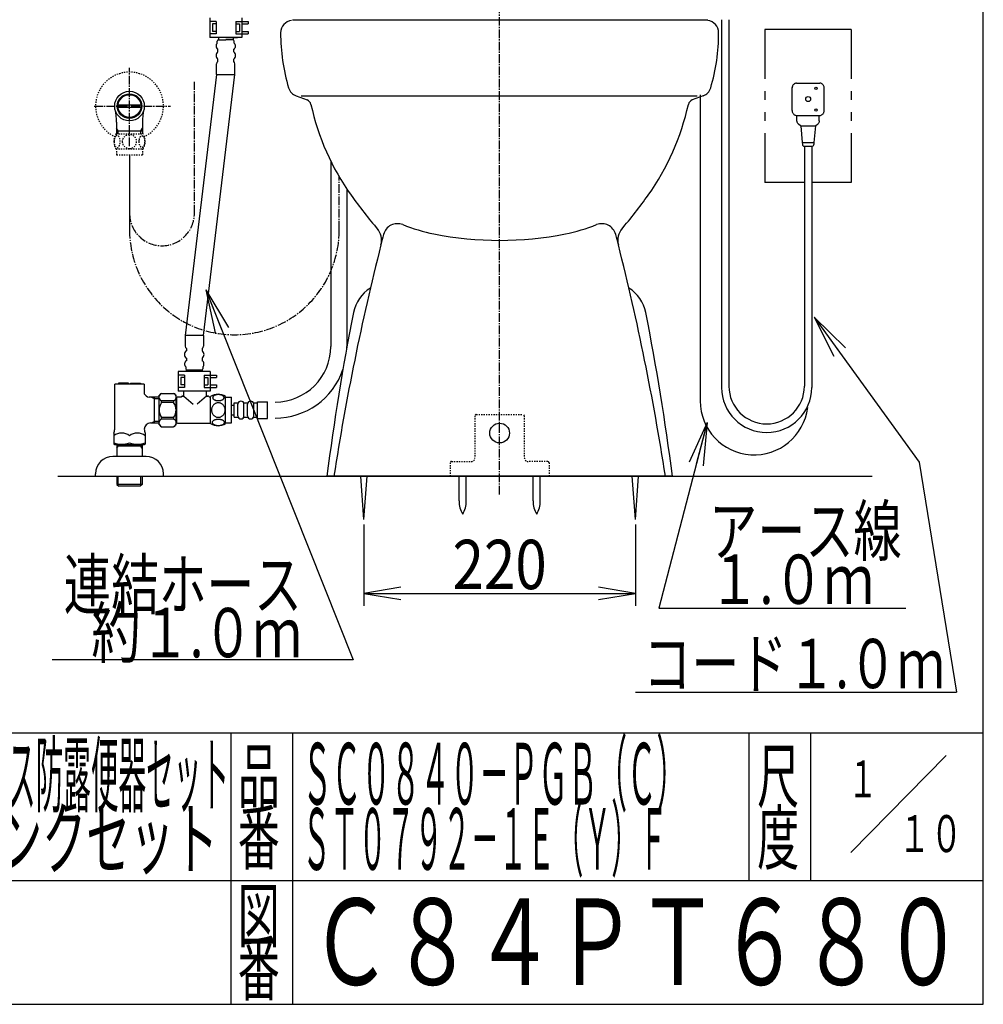
# Model space of a CAD drawing. Extents: x 0 to 2000, y 115 to 2915.
# Drawn here: x 1219 to 2000, y 115 to 913 of the extents above; entities that cross this region are included whole.
import ezdxf
from ezdxf.enums import TextEntityAlignment as Align

# ---------------------------------------------------------------- set-up
doc = ezdxf.new("R2010")
doc.units = 0
doc.header["$MEASUREMENT"] = 0
doc.linetypes.add('EXLTYPE2', pattern=[2, 1, -1])
doc.linetypes.add('EXLTYPE3', pattern=[10, 7, -1, 1, -1])
doc.layers.get('0').update_dxf_attribs({"linetype": 'CONTINUOUS'})
for name, color, linetype in [('タンク', 7, 'CONTINUOUS'), ('便器', 7, 'CONTINUOUS'), ('便座', 7, 'CONTINUOUS'), ('枠', 7, 'CONTINUOUS'), ('止水栓', 7, 'CONTINUOUS')]:
    doc.layers.add(name, color=color, linetype=linetype)
doc.styles.add('EXCADDIM1', font='monotxt', dxfattribs={"width": 0.84, "bigfont": 'extfont'})
doc.styles.add('EXCADSTD', font='monotxt', dxfattribs={"bigfont": 'extfont'})
doc.styles.get("Standard").update_dxf_attribs({"font": 'monotxt', "bigfont": 'extfont'})
doc.dimstyles.get("Standard").update_dxf_attribs({"dimtxt": 0.18, "dimasz": 0.18, "dimexe": 0.18, "dimexo": 0.0625, "dimgap": 0.09, "dimtad": 0, "dimtih": 1, "dimtoh": 1, "dimdec": 4, "dimzin": 0, "dimtxsty": 'STANDARD', "dimcen": 0.09, "dimazin": 3, "dimtfac": 1, "dimtdec": 4, "dimtmove": 0, "dimatfit": 3, "dimtolj": 1, "dimtzin": 0})

# ---------------------------------------------------------------- blocks, each defined once
blk = doc.blocks.new('*D22')
at = {"layer": 'タンク', "color": 3, "linetype": 'CONTINUOUS'}
for p, q in [((1498.000123, 503.900003), (1498.000123, 438)), ((1717.999879, 503.900002), (1717.999879, 438)), ((1528.000123, 453), (1498.000123, 448)), ((1498.000123, 448), (1717.999879, 448)), ((1498.000123, 448), (1528.000123, 443)), ((1717.999879, 448), (1687.999879, 453)), ((1687.999879, 443), (1717.999879, 448))]:
    blk.add_line(p, q, dxfattribs=at)
at = {"layer": 'タンク', "color": 2, "linetype": 'CONTINUOUS', "style": 'EXCADSTD', "width": 0.84}
blk.add_text('220', height=40, dxfattribs=at).set_placement((1608.000001, 451.5), align=Align.CENTER)
blk = doc.blocks.new('_EX_NORM')
at = {"color": 0, "linetype": 'CONTINUOUS'}
for q in [(-1, 0.166667), (-1, 0), (-1, -0.166667)]:
    blk.add_line((0, 0), q, dxfattribs=at)

msp = doc.modelspace()

# ---------------------------------------------------------------- linework, layer by layer
at = {"layer": 'タンク', "color": 6, "linetype": 'CONTINUOUS'}
for p, q in [((1471.084188, 798.476977), (1471.084188, 648.160494)), ((1484.084188, 775.929049), (1484.084188, 648.160494))]:
    msp.add_line(p, q, dxfattribs=at)
for radius, start, end in [(45, 270, 0), (58, 358.785742, 0), (58, 270, 341.130824)]:
    msp.add_arc((1426.084188, 648.160494), radius, start, end, dxfattribs=at)
at = {"layer": '便器', "color": 1, "linetype": 'EXLTYPE3'}
msp.add_line((1608, 528.2), (1608, 1429), dxfattribs=at)
at = {"layer": '便器', "color": 6, "linetype": 'CONTINUOUS'}
for p, q in [((1373.157314, 914.592037), (1373.157314, 898.592037)), ((1378.157314, 911.592037), (1373.157314, 911.592037)), ((1378.157314, 911.592037), (1378.157314, 901.592037)), ((1394.157314, 911.592037), (1399.157314, 911.592037)), ((1394.157314, 911.592037), (1394.157314, 901.592037)), ((1399.157314, 914.592037), (1399.157314, 898.592037)), ((1399.157314, 911.592037), (1404.157314, 911.592037)), ((1404.157314, 911.592037), (1404.157314, 909.592037)), ((1378.157314, 909.592037), (1375.157314, 909.592037)), ((1375.157314, 909.592037), (1375.157314, 903.592037)), ((1378.157314, 903.592037), (1375.157314, 903.592037)), ((1394.157314, 909.592037), (1397.157314, 909.592037)), ((1394.157314, 903.592037), (1397.157314, 903.592037)), ((1397.157314, 909.592037), (1397.157314, 903.592037)), ((1399.157314, 909.592037), (1404.157314, 909.592037)), ((1399.157314, 903.592037), (1404.157314, 903.592037)), ((1404.157314, 903.592037), (1404.157314, 901.592037)), ((1378.157314, 901.592037), (1373.157314, 901.592037)), ((1399.157314, 898.592037), (1373.157314, 898.592037)), ((1386.042935, 898.592037), (1376.542935, 898.592037)), ((1379.142935, 894.092037), (1379.142935, 895.592037)), ((1380.042935, 898.592037), (1380.042935, 896.592037)), ((1380.042935, 896.592037), (1386.042935, 896.592037)), ((1386.042935, 898.592037), (1395.542935, 898.592037)), ((1392.042935, 896.592037), (1386.042935, 896.592037)), ((1392.042935, 898.592037), (1392.042935, 896.592037)), ((1392.942935, 894.092037), (1392.942935, 895.592037)), ((1394.157314, 901.592037), (1399.157314, 901.592037)), ((1399.157314, 901.592037), (1404.157314, 901.592037)), ((1379.642935, 887.092037), (1379.642935, 889.092037)), ((1392.442935, 887.092037), (1392.442935, 889.092037)), ((1379.642935, 879.092037), (1379.642935, 881.092037)), ((1392.442935, 879.092037), (1392.442935, 881.092037)), ((1378.642935, 868.592037), (1378.642935, 877.359986)), ((1393.442935, 868.592037), (1393.442935, 877.359986)), ((1378.642935, 868.592037), (1353.079589, 657.173282)), ((1367.879589, 657.173282), (1393.442935, 868.592037)), ((1378.642935, 868.592037), (1393.442935, 868.592037)), ((1848.573821, 861.684247), (1867.574384, 861.684247)), ((1848.531533, 835.413531), (1867.532096, 835.413531)), ((1848.97946, 830.963617), (1848.97946, 835.413531)), ((1867.076385, 830.980183), (1867.076385, 835.413531)), ((1367.879589, 657.173282), (1353.079589, 657.173282)), ((1353.079589, 657.173282), (1353.079589, 648.405332)), ((1367.879589, 657.173282), (1367.879589, 648.405332)), ((1354.079589, 646.673282), (1354.079589, 644.673282)), ((1366.879589, 646.673282), (1366.879589, 644.673282)), ((1354.079589, 638.673282), (1354.079589, 636.673282)), ((1366.879589, 638.673282), (1366.879589, 636.673282)), ((1353.579589, 631.673282), (1353.579589, 630.173282)), ((1367.379589, 631.673282), (1367.379589, 630.173282)), ((1373.479589, 628.023282), (1347.479589, 628.023282)), ((1347.479589, 628.023282), (1347.479589, 612.023282)), ((1352.479589, 625.023282), (1347.479589, 625.023282)), ((1352.479589, 623.023282), (1349.479589, 623.023282)), ((1349.479589, 623.023282), (1349.479589, 617.023282)), ((1352.479589, 625.023282), (1352.479589, 615.023282)), ((1353.979589, 629.173282), (1366.979589, 629.173282)), ((1353.979589, 629.173282), (1353.979589, 628.023282)), ((1366.979589, 629.173282), (1366.979589, 628.023282)), ((1368.479589, 625.023282), (1373.479589, 625.023282)), ((1368.479589, 625.023282), (1368.479589, 615.023282)), ((1368.479589, 623.023282), (1371.479589, 623.023282)), ((1371.479589, 623.023282), (1371.479589, 617.023282)), ((1373.479589, 628.023282), (1373.479589, 612.023282)), ((1373.479589, 625.023282), (1378.479589, 625.023282)), ((1373.479589, 623.023282), (1378.479589, 623.023282)), ((1378.479589, 625.023282), (1378.479589, 623.023282)), ((1352.479589, 615.023282), (1347.479589, 615.023282)), ((1352.479589, 617.023282), (1349.479589, 617.023282)), ((1368.479589, 617.023282), (1371.479589, 617.023282)), ((1368.479589, 615.023282), (1373.479589, 615.023282)), ((1373.479589, 617.023282), (1378.479589, 617.023282)), ((1373.479589, 615.023282), (1378.479589, 615.023282)), ((1378.479589, 617.023282), (1378.479589, 615.023282)), ((1373.479589, 612.023282), (1347.479589, 612.023282)), ((1498.000123, 508), (1495.416749, 543)), ((1498.000123, 508), (1500.583497, 543)), ((1575.137132, 523.044178), (1575.137132, 542.999728)), ((1580.936998, 523.044178), (1580.936998, 542.999728)), ((1635.137132, 523.044178), (1635.137132, 542.999728)), ((1640.936998, 523.044178), (1640.936998, 542.999728)), ((1717.999877, 508), (1715.416503, 543)), ((1717.999877, 508), (1720.583251, 543))]:
    msp.add_line(p, q, dxfattribs=at)
at = {"layer": '便器', "color": 7, "linetype": 'CONTINUOUS'}
for p, q in [((1440, 912.999852), (1776.611112, 912.999852)), ((1443.024456, 851.303182), (1451.928956, 847.963994)), ((1772.975546, 851.303182), (1764.071046, 847.963994)), ((1747.999868, 543.000519), (1468.000001, 542.999481))]:
    msp.add_line(p, q, dxfattribs=at)
at = {"layer": '便器', "color": 2, "linetype": 'CONTINUOUS'}
msp.add_line((1447.000001, 851.303182), (1768.000001, 851.303182), dxfattribs=at)
at = {"layer": '便器', "color": 6, "linetype": 'EXLTYPE2'}
for p, q in [((1588, 592), (1588, 558)), ((1589, 593), (1627, 593)), ((1628, 592), (1628, 558)), ((1568, 554), (1568, 543)), ((1569, 555), (1585, 555)), ((1647, 555), (1631, 555)), ((1648, 554), (1648, 543))]:
    msp.add_line(p, q, dxfattribs=at)
at = {"layer": '便器', "color": 6, "linetype": 'CONTINUOUS', "flags": 128}
for points in [[(1845.031919, 839.385812), (1845.031919, 857.960496)], [(1848.573821, 861.684247), (1848.079881, 861.592521), (1847.607214, 861.437298), (1847.155648, 861.22564), (1846.732246, 860.957525), (1846.344242, 860.647079), (1846.005589, 860.280198), (1845.709224, 859.878026), (1845.462297, 859.440585), (1845.278846, 858.981957), (1845.151808, 858.502184), (1845.08127, 858.001246), (1845.074207, 857.719028)], [(1871.073912, 857.719028), (1871.045749, 858.212904), (1870.94696, 858.706802), (1870.798821, 859.179512), (1870.58712, 859.631078), (1870.319006, 860.054415), (1870.00154, 860.442462), (1869.6417, 860.781137), (1869.239485, 861.077458), (1868.802044, 861.324407), (1868.343416, 861.507858), (1867.856624, 861.641915), (1867.574384, 861.684247)], [(1871.031624, 839.385812), (1871.031624, 857.719028)], [(1845.031919, 839.385812), (1845.060168, 838.884852), (1845.158957, 838.398017), (1845.307096, 837.918244), (1845.518797, 837.4667), (1845.786911, 837.043362), (1846.104377, 836.662356), (1846.464217, 836.316641), (1846.866346, 836.020298), (1847.303873, 835.773349), (1847.762415, 835.58992), (1848.249293, 835.462903), (1848.531533, 835.413531)], [(1867.532096, 835.413531), (1868.026036, 835.505256), (1868.498703, 835.660458), (1868.950269, 835.872138), (1869.373585, 836.140252), (1869.754613, 836.457739), (1870.100328, 836.817579), (1870.396693, 837.219751), (1870.636557, 837.657192), (1870.827071, 838.115799), (1870.954023, 838.602634), (1871.024647, 839.096532), (1871.031624, 839.385812)], [(1851.773479, 826.962946), (1850.221245, 828.261327), (1849.882592, 828.621167), (1849.59329, 829.030402), (1849.353425, 829.467843), (1849.169974, 829.933512), (1849.042936, 830.413285), (1848.97946, 830.907161), (1848.97946, 830.963617)], [(1867.076385, 830.980183), (1867.019971, 830.486285), (1866.899996, 829.99945), (1866.723607, 829.533781), (1866.490805, 829.089299), (1866.208565, 828.680065), (1865.869912, 828.313183), (1865.488885, 827.988634), (1864.29709, 826.996077)], [(1851.758755, 826.979512), (1864.282366, 826.979512)], [(1852.205255, 826.979512), (1853.282779, 813.482231)], [(1863.894554, 826.923428), (1862.758342, 813.482231)], [(1853.282779, 813.482231), (1853.409731, 811.859461)], [(1853.282779, 813.482231), (1862.758342, 813.482231)], [(1853.409731, 811.859461), (1853.529706, 811.379689), (1853.797821, 810.970454), (1854.185825, 810.660008), (1854.651515, 810.497744), (1854.905505, 810.476579)], [(1854.905505, 810.476579), (1861.135616, 810.476579)], [(1861.135616, 810.476579), (1861.622408, 810.561242), (1862.052786, 810.794066), (1862.391439, 811.160968), (1862.589015, 811.612513), (1862.63139, 811.859461)], [(1862.758342, 813.482231), (1862.63139, 811.859461)]]:
    msp.add_lwpolyline(points, dxfattribs=at)
at = {"layer": '便器', "color": 6, "linetype": 'CONTINUOUS'}
for centre, radius in [((1864.360144, 857.360496), 0.921954), ((1858.039902, 848.69889), 2.012461), ((1864.34889, 839.808405), 0.921954), ((1608, 578), 8)]:
    msp.add_circle(centre, radius, dxfattribs=at)
at = {"layer": '便器', "color": 7, "linetype": 'CONTINUOUS'}
for centre, radius, start, end in [((1440.500001, 902.442571), 10, 96.37937, 179.550678), ((1775.500001, 902.442571), 10, 0.449322, 83.62063), ((1580.495697, 901.344682), 150, 179.550678, 196.891403), ((1635.504305, 901.344682), 150, 343.108597, 0.449322), ((1446.53569, 860.666473), 10, 196.891403, 249.443955), ((1769.464312, 860.666473), 10, 290.556045, 343.108597), ((1450.173339, 843.282348), 5, 12.28103, 69.443955), ((1765.826663, 843.282348), 5, 110.556045, 167.71897), ((1650.48213, 886.887261), 200, 192.28103, 215.489246), ((1565.517872, 886.887261), 200, 324.510754, 347.71897), ((1813.32703, 1002.997288), 400, 215.489246, 220.536113), ((1402.672972, 1002.997288), 400, 319.463887, 324.510754), ((1497.235007, 734.152353), 15, 345.778018, 39.920153), ((1718.764995, 734.152353), 15, 140.079847, 194.221982), ((1718.764995, 734.152353), 15, 140.079847, 194.221982), ((3450.477603, 239.108556), 2000, 165.778018, 171.260314), ((-234.477601, 239.108556), 2000, 8.739715, 14.221982), ((1518.963385, 669.970967), 30, 121.577538, 168.862579), ((1697.036617, 669.970967), 30, 11.137421, 58.422462), ((3451.861815, 289.440211), 2000, 168.862579, 172.716461), ((-235.861813, 289.440211), 2000, 7.283569, 11.137421)]:
    msp.add_arc(centre, radius, start, end, dxfattribs=at)
at = {"layer": '便器', "color": 6, "linetype": 'CONTINUOUS'}
for centre, radius, start, end in [((1381.292935, 891.782037), 3.155725, 132.945427, 238.475759), ((1380.142935, 895.592037), 1, 90, 180), ((1391.942935, 895.592037), 1, 0, 90), ((1390.792935, 891.782037), 3.155725, 301.524241, 47.054573), ((1381.892935, 884.092037), 3.75, 126.869898, 233.130102), ((1390.192935, 884.092037), 3.75, 306.869898, 53.130102), ((1380.642935, 877.359986), 2, 120, 180), ((1391.442935, 877.359986), 2, 0, 60), ((1355.079589, 648.405332), 2, 180, 240), ((1365.879589, 648.405332), 2, 300, 0), ((1356.329589, 641.673282), 3.75, 126.869898, 233.130102), ((1364.629589, 641.673282), 3.75, 306.869898, 53.130102), ((1355.729589, 633.983282), 3.155725, 121.524241, 227.054573), ((1365.229589, 633.983282), 3.155725, 312.945427, 58.475759), ((1354.579589, 630.173282), 1, 180, 270), ((1366.379589, 630.173282), 1, 270, 0), ((1595.133598, 522.669575), 20, 178.926758, 211.259766), ((1560.94066, 522.669575), 20, 328.740234, 1.073222), ((1655.133775, 522.669575), 20, 178.926758, 211.259766), ((1620.94066, 522.669575), 20, 328.740234, 1.073222)]:
    msp.add_arc(centre, radius, start, end, dxfattribs=at)
at = {"layer": '便器', "color": 2, "linetype": 'CONTINUOUS'}
for centre, radius, start, end in [((1525.187598, 736.134141), 11.58957, 68.527485, 165.52478), ((1584.338245, 886.508308), 150, 248.527485, 258.627822), ((1631.661758, 886.508308), 150, 281.372178, 291.472515), ((1690.812405, 736.134141), 11.58957, 14.47522, 111.472515), ((3450.477603, 239.108556), 2000, 165.52478, 165.778018), ((1608.000001, 1004.152353), 270, 258.627822, 281.372178), ((-234.477601, 239.108556), 2000, 14.221982, 14.47522)]:
    msp.add_arc(centre, radius, start, end, dxfattribs=at)
at = {"layer": '便器', "color": 6, "linetype": 'EXLTYPE2'}
for centre, radius, start, end in [((1589, 592), 1, 90, 180), ((1627, 592), 1, 0, 90), ((1569, 554), 1, 90, 180), ((1585, 558), 3, 270, 0), ((1631, 558), 3, 180, 270), ((1647, 554), 1, 0, 90)]:
    msp.add_arc(centre, radius, start, end, dxfattribs=at)
at = {"layer": '便座', "color": 6, "linetype": 'CONTINUOUS'}
for p, q in [((1787.824591, 912.999975), (1787.824591, 615.021272)), ((1793.824591, 912.999975), (1793.824591, 616.027358)), ((1854.99985, 905), (1823, 905)), ((1823, 905), (1823, 865)), ((1823, 905), (1823, 865)), ((1893, 905), (1823, 905)), ((1893, 905), (1860.99985, 905)), ((1893, 905), (1893, 865)), ((1893, 905), (1893, 865)), ((1823, 855), (1823, 848)), ((1823, 855), (1823, 848)), ((1893, 855), (1893, 848)), ((1893, 855), (1893, 848)), ((1823, 838), (1823, 831)), ((1823, 838), (1823, 831)), ((1893, 838), (1893, 831)), ((1893, 838), (1893, 831)), ((1823, 821), (1823, 781)), ((1823, 821), (1823, 781)), ((1893, 821), (1893, 781)), ((1893, 821), (1893, 781)), ((1855, 810.476579), (1855, 616.027358)), ((1861, 810.476579), (1861, 615.021272)), ((1835.701789, 781), (1823, 781)), ((1855, 781), (1823, 781)), ((1893, 781), (1861, 781)), ((1893, 781), (1880.298211, 781)), ((1331.980078, 584.662039), (1331.980078, 608.662039)), ((1333.980078, 610.162039), (1343.780078, 610.162039)), ((1345.780078, 596.662039), (1345.780078, 608.662039)), ((1346.266135, 606.912039), (1346.766135, 607.412039)), ((1346.266135, 586.412039), (1346.266135, 606.912039)), ((1346.766135, 607.412039), (1350.016135, 607.412039)), ((1350.516135, 609.237989), (1350.516135, 609.287989)), ((1352.016135, 607.962039), (1350.516135, 607.962039)), ((1351.016135, 607.962039), (1352.016135, 607.962039)), ((1352.016135, 607.962039), (1352.016135, 612.023282)), ((1352.016135, 607.962039), (1359.727718, 601.541836)), ((1370.516135, 607.962039), (1362.804551, 601.541836)), ((1370.516135, 607.962039), (1370.516135, 612.023282)), ((1372.016135, 607.962039), (1370.516135, 607.962039)), ((1370.516135, 607.962039), (1371.516135, 607.962039)), ((1372.016135, 607.912039), (1372.016135, 607.962039)), ((1372.516135, 607.412039), (1373.766135, 607.412039)), ((1373.766135, 585.692037), (1373.766135, 607.63204)), ((1385.765646, 585.692037), (1385.765646, 607.630514)), ((1385.765646, 607.161276), (1390.765646, 607.161276)), ((1390.765646, 586.161276), (1390.765646, 607.161276)), ((1343.780078, 604.060045), (1333.980078, 604.060045)), ((1333.980078, 602.662039), (1333.980078, 604.060045)), ((1343.780078, 602.662039), (1333.980078, 602.662039)), ((1343.780078, 604.060045), (1343.780078, 602.662039)), ((1346.166135, 605.062039), (1345.780078, 605.062039)), ((1390.765646, 600.661276), (1392.765646, 600.661276)), ((1392.765646, 602.411276), (1395.765646, 602.411276)), ((1392.765646, 590.911276), (1392.765646, 602.411276)), ((1395.765646, 591.911276), (1395.765646, 601.411276)), ((1400.765646, 602.411276), (1403.765646, 602.411276)), ((1400.765646, 591.911276), (1400.765646, 601.411276)), ((1403.765646, 591.911276), (1403.765646, 601.411276)), ((1408.765646, 602.411276), (1411.765646, 602.411276)), ((1408.765646, 591.911276), (1408.765646, 601.411276)), ((1411.765646, 589.911276), (1411.765646, 603.411276)), ((1411.765646, 603.411276), (1419.765646, 603.411276)), ((1419.765646, 589.911276), (1419.765646, 603.411276)), ((1343.780078, 590.662039), (1333.980078, 590.662039)), ((1333.980078, 589.264032), (1333.980078, 590.662039)), ((1343.780078, 590.662039), (1343.780078, 589.264032)), ((1345.780078, 584.662039), (1345.780078, 596.662039)), ((1390.765646, 592.661276), (1392.765646, 592.661276)), ((1392.765646, 590.911276), (1395.765646, 590.911276)), ((1400.765646, 590.911276), (1403.765646, 590.911276)), ((1408.765646, 590.911276), (1411.765646, 590.911276)), ((1343.780078, 589.264032), (1333.980078, 589.264032)), ((1333.980078, 583.162039), (1343.780078, 583.162039)), ((1346.166135, 588.262039), (1345.780078, 588.262039)), ((1346.266135, 586.412039), (1346.766135, 585.912039)), ((1346.766135, 585.912039), (1373.766135, 585.912039)), ((1385.765646, 586.161276), (1390.765646, 586.161276)), ((1411.765646, 589.911276), (1419.765646, 589.911276)), ((1737.00837, 435.99338), (1937.224591, 435.99338)), ((1489.293904, 394.234587), (1245.224591, 394.234587)), ((1718.224591, 368), (1978.224591, 368))]:
    msp.add_line(p, q, dxfattribs=at)
at = {"layer": '便座', "color": 6, "linetype": 'EXLTYPE3'}
msp.add_line((1360.590294, 756.11469), (1360.590294, 862.80833), dxfattribs=at)
at = {"layer": '便座', "color": 2, "linetype": 'CONTINUOUS'}
msp.add_line((1770.542975, 852.076547), (1770.542975, 604.042513), dxfattribs=at)
at = {"layer": '便座', "color": 6, "linetype": 'CONTINUOUS', "flags": 128}
for points in [[(1380.023459, 604.263815), (1380.426291, 604.27358), (1380.826682, 604.302877), (1381.222189, 604.349264), (1381.60549, 604.41274), (1381.979025, 604.493307), (1382.337912, 604.593405), (1382.677268, 604.708151), (1382.999533, 604.837545), (1383.297385, 604.981588), (1383.568381, 605.14028), (1383.814963, 605.308737), (1384.032248, 605.489401), (1384.220236, 605.67983), (1384.374045, 605.877584), (1384.493674, 606.080221), (1384.581564, 606.290182), (1384.635275, 606.500143), (1384.652365, 606.714987), (1384.635275, 606.927389), (1384.581564, 607.139791), (1384.493674, 607.349752), (1384.374045, 607.552389), (1384.217795, 607.750143), (1384.032248, 607.938131), (1383.814963, 608.118795), (1383.570822, 608.289694), (1383.297385, 608.445944), (1382.999533, 608.589987), (1382.677268, 608.721822), (1382.337912, 608.836569), (1381.979025, 608.934225), (1381.607932, 609.014791), (1381.222189, 609.080709), (1380.826682, 609.127096), (1380.426291, 609.153951), (1380.023459, 609.163717), (1379.620627, 609.153951), (1379.220236, 609.127096), (1378.824728, 609.080709), (1378.438986, 609.017233), (1378.065451, 608.934225), (1377.706564, 608.836569), (1377.367209, 608.721822), (1377.044943, 608.589987), (1376.749533, 608.445944), (1376.476096, 608.289694), (1376.229514, 608.118795), (1376.012228, 607.940572), (1375.826682, 607.750143), (1375.672873, 607.552389), (1375.550803, 607.349752), (1375.462912, 607.139791), (1375.409201, 606.927389), (1375.392111, 606.714987), (1375.411643, 606.500143), (1375.462912, 606.290182), (1375.550803, 606.080221), (1375.672873, 605.877584), (1375.826682, 605.67983)], [(1385.550803, 596.661276), (1385.52883, 597.159322), (1385.462912, 597.654928), (1385.360373, 598.143209), (1385.213889, 598.629049), (1385.028342, 599.097799), (1384.806174, 599.549459), (1384.544943, 599.979147), (1384.249533, 600.381979), (1383.922385, 600.757955), (1383.563498, 601.099752), (1383.177756, 601.409811), (1382.770041, 601.683248), (1382.340353, 601.920065), (1381.891135, 602.112936), (1381.427268, 602.266744), (1380.953635, 602.376608), (1380.472678, 602.442526), (1379.989279, 602.46694), (1379.503439, 602.442526), (1379.022482, 602.376608), (1378.54885, 602.266744), (1378.087424, 602.112936), (1377.638205, 601.920065), (1377.208518, 601.683248), (1376.798361, 601.409811), (1376.41506, 601.099752), (1376.056174, 600.757955), (1375.729025, 600.381979), (1375.433615, 599.979147), (1375.172385, 599.549459), (1374.947775, 599.097799), (1374.762228, 598.629049), (1374.618185, 598.143209), (1374.513205, 597.647604), (1374.449728, 597.142233), (1374.427756, 596.63442), (1374.449728, 596.126608), (1374.513205, 595.621237), (1374.618185, 595.125631), (1374.762228, 594.639791), (1374.947775, 594.171041), (1375.172385, 593.719381), (1375.433615, 593.289694), (1375.729025, 592.886862), (1376.056174, 592.510885), (1376.41506, 592.169088), (1376.798361, 591.85903), (1377.208518, 591.585592), (1377.638205, 591.348776), (1378.087424, 591.155905), (1378.54885, 591.002096), (1379.022482, 590.892233), (1379.503439, 590.826315), (1379.986838, 590.804342)], [(1375.826682, 605.67983), (1376.012228, 605.489401), (1376.229514, 605.308737), (1376.476096, 605.14028), (1376.749533, 604.981588), (1377.047385, 604.837545), (1377.367209, 604.708151), (1377.706564, 604.593405), (1378.065451, 604.493307), (1378.438986, 604.41274), (1378.824728, 604.349264)], [(1378.824728, 604.349264), (1379.217795, 604.302877), (1379.618185, 604.27358), (1380.021018, 604.263815)], [(1379.989279, 590.804342), (1380.472678, 590.826315), (1380.953635, 590.892233), (1381.427268, 591.002096), (1381.891135, 591.155905), (1382.337912, 591.348776), (1382.770041, 591.585592), (1383.177756, 591.85903), (1383.563498, 592.169088), (1383.919943, 592.510885), (1384.249533, 592.886862), (1384.542502, 593.289694), (1384.806174, 593.719381), (1385.030783, 594.171041), (1385.21633, 594.639791), (1385.360373, 595.125631), (1385.465353, 595.621237), (1385.52883, 596.126608), (1385.550803, 596.63442), (1385.550803, 596.644186), (1385.550803, 596.65151), (1385.550803, 596.661276)], [(1380.016135, 584.166158), (1380.453146, 584.175924), (1380.885275, 584.20278), (1381.31008, 584.249166), (1381.725119, 584.315084), (1382.12551, 584.395651), (1382.511252, 584.493307), (1382.879904, 584.610494), (1383.224143, 584.739889), (1383.546408, 584.883932), (1383.839377, 585.042623), (1384.10549, 585.21108), (1384.337424, 585.391744), (1384.54006, 585.579733), (1384.706076, 585.777487), (1384.837912, 585.982565), (1384.930685, 586.190084), (1384.989279, 586.402487), (1385.006369, 586.614889), (1384.986838, 586.829733), (1384.930685, 587.042135), (1384.837912, 587.249655), (1384.706076, 587.454733), (1384.54006, 587.652487), (1384.337424, 587.840475), (1384.103049, 588.021139), (1383.839377, 588.189596), (1383.546408, 588.348287), (1383.224143, 588.49233), (1382.879904, 588.621725), (1382.511252, 588.736471), (1382.12551, 588.836569), (1381.722678, 588.917135), (1381.307639, 588.983053), (1380.882834, 589.02944), (1380.450705, 589.056295), (1380.016135, 589.066061), (1379.581564, 589.056295), (1379.149435, 589.026998), (1378.724631, 588.980612), (1378.309592, 588.917135), (1377.90676, 588.836569), (1377.521018, 588.736471), (1377.154807, 588.621725), (1376.808127, 588.49233), (1376.488303, 588.348287), (1376.192893, 588.189596), (1375.929221, 588.021139), (1375.694846, 587.840475), (1375.49465, 587.652487), (1375.326193, 587.454733), (1375.196799, 587.249655), (1375.101584, 587.042135), (1375.045432, 586.829733), (1375.0259, 586.614889), (1375.045432, 586.402487), (1375.101584, 586.190084), (1375.196799, 585.982565), (1375.326193, 585.777487), (1375.49465, 585.579733)], [(1375.49465, 585.579733), (1375.694846, 585.391744), (1375.929221, 585.21108), (1376.192893, 585.040182), (1376.488303, 584.883932), (1376.808127, 584.739889), (1377.154807, 584.608053), (1377.521018, 584.493307), (1377.90676, 584.395651), (1378.309592, 584.315084), (1378.724631, 584.249166)], [(1378.724631, 584.249166), (1379.149435, 584.20278), (1379.581564, 584.175924), (1380.016135, 584.166158)]]:
    msp.add_lwpolyline(points, dxfattribs=at)
at = {"layer": '便座', "color": 6, "linetype": 'EXLTYPE3'}
msp.add_arc((1334.295147, 756.11469), 26.295147, 180, 0, dxfattribs=at)
at = {"layer": '便座', "color": 6, "linetype": 'CONTINUOUS'}
for centre, radius, start, end in [((1824.412296, 615.021272), 36.587704, 180, 0), ((1824.412296, 616.027358), 30.587704, 180, 0), ((1335.166598, 607.111042), 3.273593, 111.250854, 248.749146), ((1350.964446, 585.432881), 30, 124.481882, 129.257913), ((1326.795709, 585.432881), 30, 50.742087, 55.518118), ((1342.593558, 607.111042), 3.273593, 291.250854, 68.749146), ((1350.016135, 607.912039), 0.5, 270, 0), ((1372.516135, 607.912039), 0.5, 180, 270), ((1379.76467, 598.411764), 10.99987, 56.937744, 123.054687), ((1341.980078, 596.662039), 10, 143.130102, 216.869898), ((1335.780078, 596.662039), 10, 323.130102, 36.869898), ((1398.265646, 601.411276), 2.5, 90, 180), ((1398.265646, 601.411276), 2.5, 0, 90), ((1406.265646, 601.411276), 2.5, 90, 180), ((1406.265646, 601.411276), 2.5, 0, 90), ((1398.265646, 591.911276), 2.5, 180, 270), ((1398.265646, 591.911276), 2.5, 270, 0), ((1406.265646, 591.911276), 2.5, 180, 270), ((1406.265646, 591.911276), 2.5, 270, 0), ((1335.166598, 586.213035), 3.273593, 111.250854, 248.749146), ((1350.964446, 607.891196), 30, 230.742087, 235.518118), ((1326.795709, 607.891196), 30, 304.481882, 309.257913), ((1342.593558, 586.213035), 3.273593, 291.250854, 68.749146), ((1379.76467, 594.910787), 10.998535, 236.94841, 303.059082)]:
    msp.add_arc(centre, radius, start, end, dxfattribs=at)
at = {"layer": '便座', "color": 2, "linetype": 'CONTINUOUS'}
msp.add_arc((1814.271487, 604.042513), 43.728513, 180, 352.872183, dxfattribs=at)
at = {"layer": '枠', "color": 7, "linetype": 'CONTINUOUS'}
for p, q in [((2000, 115), (2000, 2915)), ((1250, 543), (1910, 543)), ((180, 335), (2000, 335)), ((180, 115), (2000, 115))]:
    msp.add_line(p, q, dxfattribs=at)
at = {"layer": '枠', "color": 6, "linetype": 'CONTINUOUS'}
for p, q in [((1390, 335), (1390, 115)), ((1440, 335), (1440, 115)), ((1810, 335), (1810, 215)), ((1860, 335), (1860, 215)), ((1892.653809, 238.00293), (1969.993897, 316.699829)), ((2000, 215), (750, 215))]:
    msp.add_line(p, q, dxfattribs=at)
at = {"layer": '止水栓', "color": 6, "linetype": 'EXLTYPE3'}
for p, q in [((1308, 810.6), (1308, 873.898525)), ((1279.3, 842.984784), (1341.1, 842.984784)), ((1477.999942, 742.689283), (1477.999942, 785.645497))]:
    msp.add_line(p, q, dxfattribs=at)
at = {"layer": '止水栓', "color": 6, "linetype": 'CONTINUOUS'}
for p, q in [((1298.78055, 843.99706), (1317.21945, 843.99706)), ((1317.219185, 841.997548), (1298.780815, 841.997548)), ((1298.6845, 822.998525), (1297.470802, 825.100741)), ((1297.5225, 829.854344), (1297.5225, 820.46822)), ((1297.5225, 822.998525), (1318.4775, 822.998525)), ((1298.6845, 820.46822), (1298.6845, 822.998525)), ((1317.3155, 822.998525), (1318.529198, 825.100741)), ((1317.3155, 820.46822), (1317.3155, 822.998525)), ((1318.4775, 829.854344), (1318.4775, 820.46822)), ((1308, 803.468709), (1308, 742.689283)), ((1320, 617.661252), (1296, 617.661252)), ((1296, 581.051217), (1296, 617.661252)), ((1307.1, 618.361252), (1299, 618.361252)), ((1299, 618.361252), (1299, 617.661252)), ((1307.1, 618.361252), (1307.1, 617.661252)), ((1308.9, 618.361252), (1317, 618.361252)), ((1308.9, 618.361252), (1308.9, 617.661252)), ((1317, 618.361252), (1317, 617.661252)), ((1320, 617.661252), (1320, 609.914749)), ((1331.500214, 607.138771), (1323.850957, 607.138771)), ((1325.873911, 607.138767), (1328.00004, 605.911243)), ((1328.00004, 607.138751), (1328.00004, 586.183762)), ((1328.00004, 605.911263), (1331.500214, 605.911263)), ((1325, 586.183762), (1331.500214, 586.183762)), ((1325.873909, 586.183762), (1328.000038, 587.411286)), ((1331.500214, 587.411263), (1328.00004, 587.411263)), ((1295.25, 578.020128), (1295.25, 568.947504)), ((1320, 581.1718), (1320, 581.051217)), ((1320.75, 578.020128), (1320.75, 568.947504)), ((1295.75, 568.658829), (1295.25, 568.947504)), ((1295.75, 568.658829), (1320.25, 568.658829)), ((1297.819676, 568.662029), (1297.730078, 565.647985)), ((1297.730078, 565.647985), (1298.784246, 567.455307)), ((1318.176351, 567.455307), (1297.783804, 567.455307)), ((1298.820118, 568.662029), (1298.784246, 567.455307)), ((1317.140037, 568.662029), (1317.17591, 567.455307)), ((1318.230078, 565.647985), (1317.17591, 567.455307)), ((1318.140479, 568.662029), (1318.230078, 565.647985)), ((1320.25, 568.658829), (1320.75, 568.947504)), ((1321.5, 558.984784), (1294.5, 558.984784)), ((1297.730078, 565.647985), (1297.730078, 558.984784)), ((1318.230078, 565.647985), (1318.230078, 558.984784)), ((1280.5, 542.984784), (1280.5, 544.984784)), ((1297.7, 542.984784), (1297.7, 537.304784)), ((1298.929484, 535.1453), (1298.6845, 542.984784)), ((1317.070516, 535.1453), (1317.3155, 542.984784)), ((1318.3, 542.984784), (1318.3, 537.304784)), ((1335.5, 542.984784), (1335.5, 544.984784)), ((1297.7, 537.304784), (1297.730625, 536.324784)), ((1318.269375, 536.324784), (1297.730625, 536.324784)), ((1297.731625, 536.323784), (1299.230625, 534.824784)), ((1316.769375, 534.824784), (1299.230625, 534.824784)), ((1318.268375, 536.323784), (1316.769375, 534.824784)), ((1318.3, 537.304784), (1318.269375, 536.324784))]:
    msp.add_line(p, q, dxfattribs=at)
at = {"layer": '止水栓', "color": 6, "linetype": 'EXLTYPE2'}
for p, q in [((1297.030761, 820.46822), (1318.969238, 820.46822)), ((1297.030762, 808.468709), (1318.969238, 808.468709)), ((1297.5, 808.468709), (1297.5, 803.468709)), ((1318.5, 808.468709), (1318.5, 803.468709)), ((1297.5, 803.468709), (1318.5, 803.468709))]:
    msp.add_line(p, q, dxfattribs=at)
at = {"layer": '止水栓', "color": 6, "linetype": 'EXLTYPE2', "flags": 128}
for points in [[(1295.504883, 814.218221), (1295.514648, 813.781209), (1295.541504, 813.34908), (1295.587891, 812.924275), (1295.653809, 812.509236), (1295.734375, 812.108846), (1295.832031, 811.723104), (1295.949219, 811.354451), (1296.078613, 811.010213), (1296.222656, 810.687947), (1296.381348, 810.394979), (1296.549805, 810.128865), (1296.730469, 809.896932), (1296.918457, 809.694295), (1297.116211, 809.528279), (1297.321289, 809.396443), (1297.528809, 809.30367), (1297.741211, 809.245076), (1297.953613, 809.227986), (1298.168457, 809.247518), (1298.380859, 809.30367), (1298.588379, 809.396443), (1298.793457, 809.528279), (1298.991211, 809.694295), (1299.179199, 809.896932), (1299.359863, 810.131307), (1299.52832, 810.394979), (1299.687012, 810.687947), (1299.831055, 811.010213), (1299.960449, 811.354451), (1300.075195, 811.723104), (1300.175293, 812.108846), (1300.255859, 812.511678), (1300.321777, 812.926717), (1300.368164, 813.351522), (1300.39502, 813.78365), (1300.404785, 814.218221), (1300.39502, 814.652791), (1300.365723, 815.08492), (1300.319336, 815.509725), (1300.255859, 815.924764), (1300.175293, 816.327596), (1300.075195, 816.713338), (1299.960449, 817.079549), (1299.831055, 817.426229), (1299.687012, 817.746053), (1299.52832, 818.041463), (1299.359863, 818.305135), (1299.179199, 818.53951), (1298.991211, 818.739705), (1298.793457, 818.908162), (1298.588379, 819.037557), (1298.380859, 819.132772), (1298.168457, 819.188924), (1297.953613, 819.208455), (1297.741211, 819.188924), (1297.528809, 819.132772), (1297.321289, 819.037557), (1297.116211, 818.908162), (1296.918457, 818.739705)], [(1295.587891, 815.509725), (1295.541504, 815.08492), (1295.514648, 814.652791), (1295.504883, 814.218221)], [(1296.918457, 818.739705), (1296.730469, 818.53951), (1296.549805, 818.305135), (1296.378906, 818.041463), (1296.222656, 817.746053), (1296.078613, 817.426229), (1295.946777, 817.079549), (1295.832031, 816.713338), (1295.734375, 816.327596), (1295.653809, 815.924764), (1295.587891, 815.509725)], [(1308, 808.683553), (1308.498047, 808.705525), (1308.993652, 808.771443), (1309.481934, 808.873983), (1309.967773, 809.020467), (1310.436523, 809.206014), (1310.888184, 809.428182), (1311.317871, 809.689412), (1311.720703, 809.984822), (1312.09668, 810.311971), (1312.438477, 810.670858), (1312.748535, 811.0566), (1313.021973, 811.464315), (1313.258789, 811.894002), (1313.45166, 812.343221), (1313.605469, 812.807088), (1313.715332, 813.280721), (1313.78125, 813.761678), (1313.805664, 814.245076), (1313.78125, 814.730916), (1313.715332, 815.211873), (1313.605469, 815.685506), (1313.45166, 816.146932), (1313.258789, 816.59615), (1313.021973, 817.025838), (1312.748535, 817.435994), (1312.438477, 817.819295), (1312.09668, 818.178182), (1311.720703, 818.50533), (1311.317871, 818.80074), (1310.888184, 819.061971), (1310.436523, 819.28658), (1309.967773, 819.472127), (1309.481934, 819.61617), (1308.986328, 819.72115), (1308.480957, 819.784627), (1307.973145, 819.8066), (1307.465332, 819.784627), (1306.959961, 819.72115), (1306.464355, 819.61617), (1305.978516, 819.472127), (1305.509766, 819.28658), (1305.058105, 819.061971), (1304.628418, 818.80074), (1304.225586, 818.50533), (1303.849609, 818.178182), (1303.507813, 817.819295), (1303.197754, 817.435994), (1302.924316, 817.025838), (1302.6875, 816.59615), (1302.494629, 816.146932), (1302.34082, 815.685506), (1302.230957, 815.211873), (1302.165039, 814.730916), (1302.143066, 814.247518)], [(1302.143066, 814.245076), (1302.165039, 813.761678), (1302.230957, 813.280721), (1302.34082, 812.807088), (1302.494629, 812.343221), (1302.6875, 811.896443), (1302.924316, 811.464315), (1303.197754, 811.0566), (1303.507813, 810.670858), (1303.849609, 810.314412), (1304.225586, 809.984822), (1304.628418, 809.691854), (1305.058105, 809.428182), (1305.509766, 809.203572), (1305.978516, 809.018025), (1306.464355, 808.873983), (1306.959961, 808.769002), (1307.465332, 808.705525), (1307.973145, 808.683553), (1307.98291, 808.683553), (1307.990234, 808.683553), (1308, 808.683553)], [(1315.602539, 814.210897), (1315.612305, 813.808065), (1315.641602, 813.407674), (1315.687988, 813.012166), (1315.751465, 812.628865), (1315.832031, 812.25533), (1315.932129, 811.896443), (1316.046875, 811.557088), (1316.17627, 811.234822), (1316.320313, 810.936971), (1316.479004, 810.665975), (1316.647461, 810.419393), (1316.828125, 810.202108), (1317.018555, 810.014119), (1317.216309, 809.860311), (1317.418945, 809.740682), (1317.628906, 809.652791), (1317.838867, 809.59908), (1318.053711, 809.58199), (1318.266113, 809.59908), (1318.478516, 809.652791), (1318.688477, 809.740682), (1318.891113, 809.860311), (1319.088867, 810.016561), (1319.276855, 810.202108), (1319.45752, 810.419393), (1319.628418, 810.663533), (1319.784668, 810.936971), (1319.928711, 811.234822), (1320.060547, 811.557088), (1320.175293, 811.896443), (1320.272949, 812.25533), (1320.353516, 812.626424), (1320.419434, 813.012166), (1320.46582, 813.407674), (1320.492676, 813.808065), (1320.502441, 814.210897), (1320.492676, 814.613729), (1320.46582, 815.014119), (1320.419434, 815.409627), (1320.355957, 815.795369), (1320.272949, 816.168904), (1320.175293, 816.527791), (1320.060547, 816.867147), (1319.928711, 817.189412), (1319.784668, 817.484822), (1319.628418, 817.75826), (1319.45752, 818.004842), (1319.279297, 818.222127), (1319.088867, 818.407674), (1318.891113, 818.561483), (1318.688477, 818.683553), (1318.478516, 818.771443), (1318.266113, 818.825154), (1318.053711, 818.842244), (1317.838867, 818.822713), (1317.628906, 818.771443), (1317.418945, 818.683553), (1317.216309, 818.561483), (1317.018555, 818.407674)], [(1315.687988, 815.409627), (1315.641602, 815.016561), (1315.612305, 814.61617), (1315.602539, 814.213338)], [(1317.018555, 818.407674), (1316.828125, 818.222127), (1316.647461, 818.004842), (1316.479004, 817.75826), (1316.320313, 817.484822), (1316.17627, 817.186971), (1316.046875, 816.867147), (1315.932129, 816.527791), (1315.832031, 816.168904), (1315.751465, 815.795369), (1315.687988, 815.409627)]]:
    msp.add_lwpolyline(points, dxfattribs=at)
at = {"layer": '止水栓', "color": 6, "linetype": 'CONTINUOUS'}
for radius in [12, 9.959438, 9.273367]:
    msp.add_circle((1308, 842.998525), radius, dxfattribs=at)
at = {"layer": '止水栓', "color": 6, "linetype": 'EXLTYPE2'}
for centre, radius, start, end in [((1308, 842.998525), 27.5, 294.79044, 244.998019), ((1306.249512, 814.469686), 10.998535, 146.94841, 213.059082), ((1309.750488, 814.469686), 10.99987, 326.937744, 33.047067)]:
    msp.add_arc(centre, radius, start, end, dxfattribs=at)
at = {"layer": '止水栓', "color": 6, "linetype": 'CONTINUOUS'}
for centre, radius, start, end in [((1252.0225, 829.854344), 45.5, 0, 13.214335), ((1363.9775, 829.854344), 45.5, 166.785665, 180), ((1324.498827, 612.096619), 5, 205.872755, 262.555023), ((1325, 581.183762), 5, 90, 180), ((1289.5, 581.051217), 6.5, 332.204228, 0), ((1301.625, 567.837175), 10.182953, 51.240977, 128.759023), ((1314.375, 567.837175), 10.182953, 51.240977, 128.759023), ((1326.5, 581.051217), 6.5, 180, 207.795772), ((1301.625, 587.559556), 18.612052, 249.969519, 290.030481), ((1314.375, 587.559556), 18.612052, 249.969519, 290.030481), ((1294.5, 544.984784), 14, 90, 180), ((1321.5, 544.984784), 14, 0, 90)]:
    msp.add_arc(centre, radius, start, end, dxfattribs=at)
at = {"layer": '止水栓', "color": 6, "linetype": 'EXLTYPE3'}
msp.add_arc((1392.999971, 742.689283), 84.999971, 180, 0, dxfattribs=at)

# ---------------------------------------------------------------- texts
at = {"layer": '便座', "color": 2, "linetype": 'CONTINUOUS', "style": 'EXCADSTD'}
for s, width, p, p2 in [('アース線', 0.819, (1777.80837, 478.735323), (1933.80837, 478.735323)), ('連結ホース', 0.8106, (1254.62377, 435.24069), (1447.62377, 435.24069)), ('１.０ｍ', 0.73425, (1777.80837, 439.49338), (1911.30837, 439.49338)), ('約１.０ｍ', 0.74338, (1277.12377, 396.24069), (1447.62377, 396.24069)), ('コード１.０ｍ', 0.753459, (1724.357648, 371.192841), (1968.857647, 371.192841))]:
    msp.add_text(s, height=40, dxfattribs=dict(at, width=width)).set_placement(p, p2, align=Align.FIT)
at = {"layer": '枠', "color": 2, "linetype": 'CONTINUOUS', "style": 'EXCADSTD'}
for s, height, width, p, p2 in [('ＳＣ０８４０－ＰＧＢ（Ｃ）', 50, 0.401908, (1448.090395, 276.884501), (1759.090389, 276.884501)), ('洋風タンク密結床上排水ネオボルテックス防露便器セット', 50, 0.376062, (806.610718, 275.931519), (1388.61073, 275.931519)), ('品', 42.5, 0.84, (1395.75, 278.75), (1429.75, 278.75)), ('尺', 42.5, 0.84, (1816.75, 278.75), (1850.75, 278.75)), ('１', 30, 0.826, (1890.537109, 282.722778), (1914.13711, 282.722778)), ('防露型手洗付密結ロ－タンクセット', 48, 0.623437, (809.746328, 225.058827), (1379.746328, 225.058827)), ('ＳＴ０７９２－１Ｅ（Ｙ）Ｆ', 50, 0.382523, (1448.090395, 224), (1744.090401, 224)), ('番', 42.5, 0.84, (1395.75, 228.75), (1429.75, 228.75)), ('度', 42.5, 0.84, (1816.75, 228.75), (1850.75, 228.75)), ('１０', 30, 0.791, (1931.279297, 238.348846), (1983.067198, 238.348846)), ('図', 42.5, 0.84, (1395.75, 165.75), (1429.75, 165.75)), ('番', 42.5, 0.84, (1395.75, 122.75), (1429.75, 122.75))]:
    msp.add_text(s, height=height, dxfattribs=dict(at, width=width)).set_placement(p, p2, align=Align.FIT)
at = {"layer": '枠', "color": 7, "linetype": 'CONTINUOUS', "style": 'EXCADSTD', "width": 0.795}
msp.add_text('Ｃ８４ＰＴ６８０', height=70, dxfattribs=at).set_placement((1454.25, 130.75), (1984.25, 130.75), align=Align.FIT)

# ---------------------------------------------------------------- dimensions: what is measured, and where the dimension line sits
at = {"layer": 'タンク', "color": 3, "linetype": 'CONTINUOUS'}
dim = msp.add_linear_dim(base=(1717.999879, 448), p1=(1498.000123, 533.699562), p2=(1717.999879, 527.699562), text='220', dimstyle='STANDARD', override={"dimtxt": 40, "dimasz": 30, "dimexe": 10, "dimexo": 29.799559, "dimgap": 3.5, "dimtad": 1, "dimjust": 0, "dimtih": 0, "dimtoh": 0, "dimdec": 2, "dimzin": 8, "dimtxsty": 'EXCADDIM1', "dimblk1": '_EX_NORM', "dimblk2": '_EX_NORM', "dimsah": 1, "dimse1": 0, "dimse2": 0, "dimclrd": 3, "dimclre": 3, "dimclrt": 2, "dimtmove": 2}, dxfattribs=at)
dim.commit()
dim.dimension.update_dxf_attribs({"geometry": '*D22', "text_midpoint": (1608.000001, 471.5), "dimtype": 160})

# ---------------------------------------------------------------- leaders
at = {"layer": '便座', "color": 6, "linetype": 'CONTINUOUS'}
for points in [[(1369.912375, 693.990087), (1489.293904, 394.234587)], [(1863, 672), (1948.028105, 554.317605), (1978.224591, 368)], [(1776.133373, 586.689859), (1737.00837, 435.99338)]]:
    msp.add_leader(points, dimstyle='STANDARD', override={"dimasz": 35, "dimldrblk": '_EX_NORM'}, dxfattribs=at)

doc.saveas('drawing.dxf')
